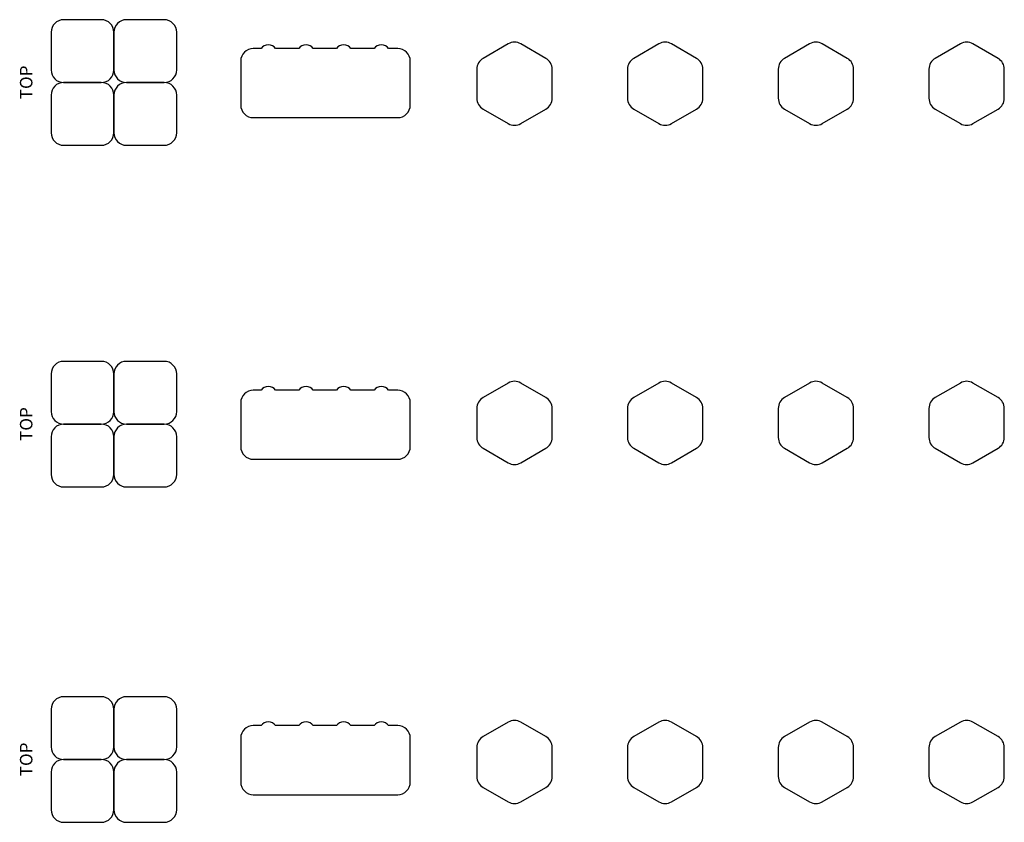
# Model space of a CAD drawing. Units: millimetres. Extents: x -72646 to 33585, y -82938 to 60619.
# Drawn here: x -60531 to -52691, y 10890 to 17280 of the extents above; entities that cross this region are included whole.
import ezdxf

# ---------------------------------------------------------------- set-up
doc = ezdxf.new("R2010")
doc.units = ezdxf.units.MM
doc.layers.add('BBC-0-Construction', color=5, linetype='Continuous', plot=False)
doc.layers.add('BBC-5-LX-Border', color=7, linetype='Continuous')
doc.layers.add('BBC-5-LX-Border Text', color=7, linetype='Continuous')
doc.styles.get("Standard").update_dxf_attribs({"font": 'GIL_____.TTF'})

# ---------------------------------------------------------------- blocks, each defined once
blk = doc.blocks.new('TC1 LX Title Block')
at = {"layer": 'BBC-5-LX-Border Text'}
for p, q in [((-25049.7, 37192), (-25349.7, 37192)), ((-24549.7, 37192), (-24849.7, 37192)), ((-25449.7, 37092), (-25449.7, 36792)), ((-24949.7, 36792), (-24949.7, 37092)), ((-24949.7, 37092), (-24949.7, 36792)), ((-24449.7, 36792), (-24449.7, 37092)), ((-23777.2, 36962), (-23839.7, 36962)), ((-23477.2, 36962), (-23662.3, 36962)), ((-23177.2, 36962), (-23362.3, 36962)), ((-22877.2, 36962), (-23062.3, 36962)), ((-22689.7, 36962), (-22762.3, 36962)), ((-21809.7, 36999.5), (-22009.7, 36884.1)), ((-21509.7, 36884.1), (-21709.7, 36999.5)), ((-20609.7, 36999.5), (-20809.7, 36884.1)), ((-20309.7, 36884.1), (-20509.7, 36999.5)), ((-19409.7, 36999.5), (-19609.7, 36884.1)), ((-19109.7, 36884.1), (-19309.7, 36999.5)), ((-18209.7, 36999.5), (-18409.7, 36884.1)), ((-17909.7, 36884.1), (-18109.7, 36999.5)), ((-23939.7, 36862), (-23939.7, 36512)), ((-22589.7, 36512), (-22589.7, 36862)), ((-22059.7, 36797.5), (-22059.7, 36566.5)), ((-21459.7, 36566.5), (-21459.7, 36797.5)), ((-20859.7, 36797.5), (-20859.7, 36566.5)), ((-20259.7, 36566.5), (-20259.7, 36797.5)), ((-19659.7, 36797.5), (-19659.7, 36566.5)), ((-19059.7, 36566.5), (-19059.7, 36797.5)), ((-18459.7, 36797.5), (-18459.7, 36566.5)), ((-17859.7, 36566.5), (-17859.7, 36797.5)), ((-25349.7, 36692), (-25049.7, 36692)), ((-25049.7, 36692), (-25349.7, 36692)), ((-24849.7, 36692), (-24549.7, 36692)), ((-24549.7, 36692), (-24849.7, 36692)), ((-25449.7, 36592), (-25449.7, 36292)), ((-24949.7, 36292), (-24949.7, 36592)), ((-24949.7, 36592), (-24949.7, 36292)), ((-24449.7, 36292), (-24449.7, 36592)), ((-22009.7, 36479.9), (-21809.7, 36364.4)), ((-21709.7, 36364.4), (-21509.7, 36479.9)), ((-20809.7, 36479.9), (-20609.7, 36364.4)), ((-20509.7, 36364.4), (-20309.7, 36479.9)), ((-19609.7, 36479.9), (-19409.7, 36364.4)), ((-19309.7, 36364.4), (-19109.7, 36479.9)), ((-18409.7, 36479.9), (-18209.7, 36364.4)), ((-18109.7, 36364.4), (-17909.7, 36479.9)), ((-23839.7, 36412), (-22689.7, 36412)), ((-25349.7, 36192), (-25049.7, 36192)), ((-24849.7, 36192), (-24549.7, 36192)), ((-25049.7, 34472), (-25349.7, 34472)), ((-24549.7, 34472), (-24849.7, 34472)), ((-25449.7, 34372), (-25449.7, 34072)), ((-24949.7, 34072), (-24949.7, 34372)), ((-24949.7, 34372), (-24949.7, 34072)), ((-24449.7, 34072), (-24449.7, 34372)), ((-21809.7, 34299.5), (-22009.7, 34184.1)), ((-21509.7, 34184.1), (-21709.7, 34299.5)), ((-20609.7, 34299.5), (-20809.7, 34184.1)), ((-20309.7, 34184.1), (-20509.7, 34299.5)), ((-19409.7, 34299.5), (-19609.7, 34184.1)), ((-19109.7, 34184.1), (-19309.7, 34299.5)), ((-18209.7, 34299.5), (-18409.7, 34184.1)), ((-17909.7, 34184.1), (-18109.7, 34299.5)), ((-23777.2, 34242), (-23839.7, 34242)), ((-23477.2, 34242), (-23662.3, 34242)), ((-23177.2, 34242), (-23362.3, 34242)), ((-22877.2, 34242), (-23062.3, 34242)), ((-22689.7, 34242), (-22762.3, 34242)), ((-23939.7, 34142), (-23939.7, 33792)), ((-22589.7, 33792), (-22589.7, 34142)), ((-22059.7, 34097.5), (-22059.7, 33866.5)), ((-21459.7, 33866.5), (-21459.7, 34097.5)), ((-20859.7, 34097.5), (-20859.7, 33866.5)), ((-20259.7, 33866.5), (-20259.7, 34097.5)), ((-19659.7, 34097.5), (-19659.7, 33866.5)), ((-19059.7, 33866.5), (-19059.7, 34097.5)), ((-18459.7, 34097.5), (-18459.7, 33866.5)), ((-17859.7, 33866.5), (-17859.7, 34097.5)), ((-25349.7, 33972), (-25049.7, 33972)), ((-25049.7, 33972), (-25349.7, 33972)), ((-24849.7, 33972), (-24549.7, 33972)), ((-24549.7, 33972), (-24849.7, 33972)), ((-25449.7, 33872), (-25449.7, 33572)), ((-24949.7, 33572), (-24949.7, 33872)), ((-24949.7, 33872), (-24949.7, 33572)), ((-24449.7, 33572), (-24449.7, 33872)), ((-22009.7, 33779.9), (-21809.7, 33664.4)), ((-21709.7, 33664.4), (-21509.7, 33779.9)), ((-20809.7, 33779.9), (-20609.7, 33664.4)), ((-20509.7, 33664.4), (-20309.7, 33779.9)), ((-19609.7, 33779.9), (-19409.7, 33664.4)), ((-19309.7, 33664.4), (-19109.7, 33779.9)), ((-18409.7, 33779.9), (-18209.7, 33664.4)), ((-18109.7, 33664.4), (-17909.7, 33779.9)), ((-23839.7, 33692), (-22689.7, 33692)), ((-25349.7, 33472), (-25049.7, 33472)), ((-24849.7, 33472), (-24549.7, 33472)), ((-25049.7, 31802), (-25349.7, 31802)), ((-24549.7, 31802), (-24849.7, 31802)), ((-25449.7, 31702), (-25449.7, 31402)), ((-24949.7, 31702), (-24949.7, 31402)), ((-24949.7, 31402), (-24949.7, 31702)), ((-24449.7, 31402), (-24449.7, 31702)), ((-21809.7, 31599.5), (-22009.7, 31484.1)), ((-21509.7, 31484.1), (-21709.7, 31599.5)), ((-20609.7, 31599.5), (-20809.7, 31484.1)), ((-20309.7, 31484.1), (-20509.7, 31599.5)), ((-19409.7, 31599.5), (-19609.7, 31484.1)), ((-19109.7, 31484.1), (-19309.7, 31599.5)), ((-18209.7, 31599.5), (-18409.7, 31484.1)), ((-17909.7, 31484.1), (-18109.7, 31599.5)), ((-23777.2, 31572), (-23839.7, 31572)), ((-23477.2, 31572), (-23662.3, 31572)), ((-23177.2, 31572), (-23362.3, 31572)), ((-22877.2, 31572), (-23062.3, 31572)), ((-22689.7, 31572), (-22762.3, 31572)), ((-23939.7, 31472), (-23939.7, 31122)), ((-22589.7, 31122), (-22589.7, 31472)), ((-22059.7, 31397.5), (-22059.7, 31166.5)), ((-21459.7, 31166.5), (-21459.7, 31397.5)), ((-20859.7, 31397.5), (-20859.7, 31166.5)), ((-20259.7, 31166.5), (-20259.7, 31397.5)), ((-19659.7, 31397.5), (-19659.7, 31166.5)), ((-19059.7, 31166.5), (-19059.7, 31397.5)), ((-18459.7, 31397.5), (-18459.7, 31166.5)), ((-17859.7, 31166.5), (-17859.7, 31397.5)), ((-25049.7, 31302), (-25349.7, 31302)), ((-25349.7, 31302), (-25049.7, 31302)), ((-24549.7, 31302), (-24849.7, 31302)), ((-24849.7, 31302), (-24549.7, 31302)), ((-25449.7, 31202), (-25449.7, 30902)), ((-24949.7, 31202), (-24949.7, 30902)), ((-24949.7, 30902), (-24949.7, 31202)), ((-24449.7, 30902), (-24449.7, 31202)), ((-22009.7, 31079.9), (-21809.7, 30964.4)), ((-21709.7, 30964.4), (-21509.7, 31079.9)), ((-20809.7, 31079.9), (-20609.7, 30964.4)), ((-20509.7, 30964.4), (-20309.7, 31079.9)), ((-19609.7, 31079.9), (-19409.7, 30964.4)), ((-19309.7, 30964.4), (-19109.7, 31079.9)), ((-18409.7, 31079.9), (-18209.7, 30964.4)), ((-18109.7, 30964.4), (-17909.7, 31079.9)), ((-23839.7, 31022), (-22689.7, 31022)), ((-25349.7, 30802), (-25049.7, 30802)), ((-24849.7, 30802), (-24549.7, 30802))]:
    blk.add_line(p, q, dxfattribs=at)
for centre, radius, start, end in [((-25349.7, 37092), 100, 90, 180), ((-25049.7, 37092), 100, 0, 90), ((-24849.7, 37092), 100, 90, 180), ((-24549.7, 37092), 100, 0, 90), ((-21759.7, 36912.9), 100, 60, 120), ((-20559.7, 36912.9), 100, 60, 120), ((-19359.7, 36912.9), 100, 60, 120), ((-18159.7, 36912.9), 100, 60, 120), ((-23839.7, 36862), 100, 90, 180), ((-23719.7, 36922), 70, 34.8499, 145.1501), ((-23419.7, 36922), 70, 34.8499, 145.1501), ((-23119.7, 36922), 70, 34.8499, 145.1501), ((-22819.7, 36922), 70, 34.8499, 145.1501), ((-22689.7, 36862), 100, 0, 90), ((-21959.7, 36797.5), 100, 120, 180), ((-21559.7, 36797.5), 100, 0, 60), ((-20759.7, 36797.5), 100, 120, 180), ((-20359.7, 36797.5), 100, 0, 60), ((-19559.7, 36797.5), 100, 120, 180), ((-19159.7, 36797.5), 100, 0, 60), ((-18359.7, 36797.5), 100, 120, 180), ((-17959.7, 36797.5), 100, 0, 60), ((-25349.7, 36792), 100, 180, 270), ((-25049.7, 36792), 100, 270, 0), ((-24849.7, 36792), 100, 180, 270), ((-24549.7, 36792), 100, 270, 0), ((-25349.7, 36592), 100, 90, 180), ((-25049.7, 36592), 100, 0, 90), ((-24849.7, 36592), 100, 90, 180), ((-24549.7, 36592), 100, 0, 90), ((-21959.7, 36566.5), 100, 180, 240), ((-21559.7, 36566.5), 100, 300, 0), ((-20759.7, 36566.5), 100, 180, 240), ((-20359.7, 36566.5), 100, 300, 0), ((-19559.7, 36566.5), 100, 180, 240), ((-19159.7, 36566.5), 100, 300, 0), ((-18359.7, 36566.5), 100, 180, 240), ((-17959.7, 36566.5), 100, 300, 0), ((-23839.7, 36512), 100, 180, 270), ((-22689.7, 36512), 100, 270, 0), ((-21759.7, 36451.1), 100, 240, 300), ((-20559.7, 36451.1), 100, 240, 300), ((-19359.7, 36451.1), 100, 240, 300), ((-18159.7, 36451.1), 100, 240, 300), ((-25349.7, 36292), 100, 180, 270), ((-25049.7, 36292), 100, 270, 0), ((-24849.7, 36292), 100, 180, 270), ((-24549.7, 36292), 100, 270, 0), ((-25349.7, 34372), 100, 90, 180), ((-25049.7, 34372), 100, 0, 90), ((-24849.7, 34372), 100, 90, 180), ((-24549.7, 34372), 100, 0, 90), ((-23719.7, 34202), 70, 34.8499, 145.1501), ((-23419.7, 34202), 70, 34.8499, 145.1501), ((-23119.7, 34202), 70, 34.8499, 145.1501), ((-22819.7, 34202), 70, 34.8499, 145.1501), ((-21759.7, 34212.9), 100, 60, 120), ((-20559.7, 34212.9), 100, 60, 120), ((-19359.7, 34212.9), 100, 60, 120), ((-18159.7, 34212.9), 100, 60, 120), ((-23839.7, 34142), 100, 90, 180), ((-22689.7, 34142), 100, 0, 90), ((-21959.7, 34097.5), 100, 120, 180), ((-21559.7, 34097.5), 100, 0, 60), ((-20759.7, 34097.5), 100, 120, 180), ((-20359.7, 34097.5), 100, 0, 60), ((-19559.7, 34097.5), 100, 120, 180), ((-19159.7, 34097.5), 100, 0, 60), ((-18359.7, 34097.5), 100, 120, 180), ((-17959.7, 34097.5), 100, 0, 60), ((-25349.7, 34072), 100, 180, 270), ((-25049.7, 34072), 100, 270, 0), ((-24849.7, 34072), 100, 180, 270), ((-24549.7, 34072), 100, 270, 0), ((-25349.7, 33872), 100, 90, 180), ((-25049.7, 33872), 100, 0, 90), ((-24849.7, 33872), 100, 90, 180), ((-24549.7, 33872), 100, 0, 90), ((-23839.7, 33792), 100, 180, 270), ((-22689.7, 33792), 100, 270, 0), ((-21959.7, 33866.5), 100, 180, 240), ((-21559.7, 33866.5), 100, 300, 0), ((-20759.7, 33866.5), 100, 180, 240), ((-20359.7, 33866.5), 100, 300, 0), ((-19559.7, 33866.5), 100, 180, 240), ((-19159.7, 33866.5), 100, 300, 0), ((-18359.7, 33866.5), 100, 180, 240), ((-17959.7, 33866.5), 100, 300, 0), ((-21759.7, 33751.1), 100, 240, 300), ((-20559.7, 33751.1), 100, 240, 300), ((-19359.7, 33751.1), 100, 240, 300), ((-18159.7, 33751.1), 100, 240, 300), ((-25349.7, 33572), 100, 180, 270), ((-25049.7, 33572), 100, 270, 0), ((-24849.7, 33572), 100, 180, 270), ((-24549.7, 33572), 100, 270, 0), ((-25349.7, 31702), 100, 90, 180), ((-25049.7, 31702), 100, 0, 90), ((-24849.7, 31702), 100, 90, 180), ((-24549.7, 31702), 100, 0, 90), ((-23719.7, 31532), 70, 34.8499, 145.1501), ((-23419.7, 31532), 70, 34.8499, 145.1501), ((-23119.7, 31532), 70, 34.8499, 145.1501), ((-22819.7, 31532), 70, 34.8499, 145.1501), ((-21759.7, 31512.9), 100, 60, 120), ((-20559.7, 31512.9), 100, 60, 120), ((-19359.7, 31512.9), 100, 60, 120), ((-18159.7, 31512.9), 100, 60, 120), ((-23839.7, 31472), 100, 90, 180), ((-22689.7, 31472), 100, 0, 90), ((-21959.7, 31397.5), 100, 120, 180), ((-21559.7, 31397.5), 100, 0, 60), ((-20759.7, 31397.5), 100, 120, 180), ((-20359.7, 31397.5), 100, 0, 60), ((-19559.7, 31397.5), 100, 120, 180), ((-19159.7, 31397.5), 100, 0, 60), ((-18359.7, 31397.5), 100, 120, 180), ((-17959.7, 31397.5), 100, 0, 60), ((-25349.7, 31402), 100, 180, 270), ((-25049.7, 31402), 100, 270, 0), ((-24849.7, 31402), 100, 180, 270), ((-24549.7, 31402), 100, 270, 0), ((-25349.7, 31202), 100, 90, 180), ((-25049.7, 31202), 100, 0, 90), ((-24849.7, 31202), 100, 90, 180), ((-24549.7, 31202), 100, 0, 90), ((-21959.7, 31166.5), 100, 180, 240), ((-21559.7, 31166.5), 100, 300, 0), ((-20759.7, 31166.5), 100, 180, 240), ((-20359.7, 31166.5), 100, 300, 0), ((-19559.7, 31166.5), 100, 180, 240), ((-19159.7, 31166.5), 100, 300, 0), ((-18359.7, 31166.5), 100, 180, 240), ((-17959.7, 31166.5), 100, 300, 0), ((-23839.7, 31122), 100, 180, 270), ((-22689.7, 31122), 100, 270, 0), ((-25349.7, 30902), 100, 180, 270), ((-25049.7, 30902), 100, 270, 0), ((-24849.7, 30902), 100, 180, 270), ((-24549.7, 30902), 100, 270, 0), ((-21759.7, 31051.1), 100, 240, 300), ((-20559.7, 31051.1), 100, 240, 300), ((-19359.7, 31051.1), 100, 240, 300), ((-18159.7, 31051.1), 100, 240, 300)]:
    blk.add_arc(centre, radius, start, end, dxfattribs=at)
for p in [(-25598.1, 36558.6), (-25598.1, 33838.6), (-25598.1, 31168.6)]:
    blk.add_text('TOP', height=99.75, rotation=90, dxfattribs=at).set_placement(p)

msp = doc.modelspace()

# ---------------------------------------------------------------- linework, layer by layer
at = {"layer": 'BBC-0-Construction'}
msp.add_xline((0, 0), (-1, 0), dxfattribs=at)

# ---------------------------------------------------------------- block references
at = {"layer": 'BBC-5-LX-Border'}
msp.add_blockref('TC1 LX Title Block', (-34831, -19911.7), dxfattribs=at)

doc.saveas('drawing.dxf')
